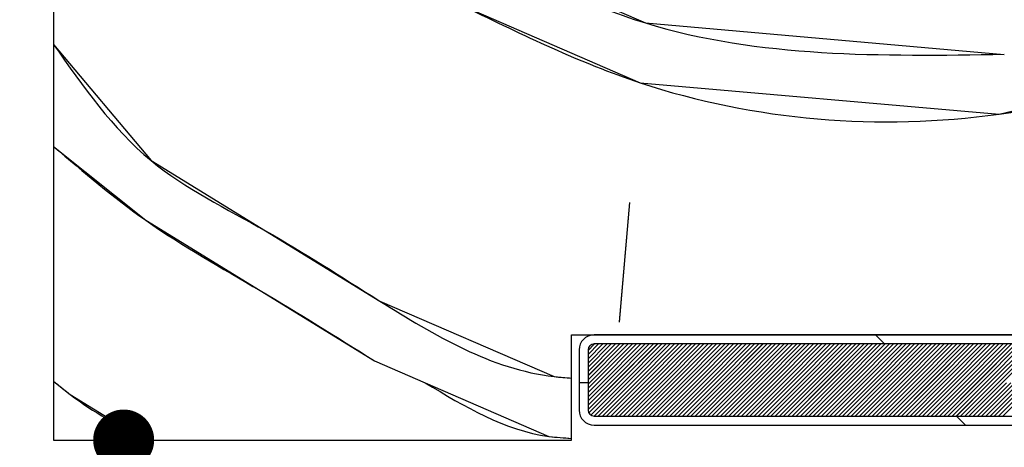
# Paper-space layout 'Feuille 1' of a CAD drawing. Extents: x 140 to 349, y 18 to 311.
# Drawn here: x 283 to 300, y 261 to 268 of the extents above; entities that cross this region are included whole.
import ezdxf

# ---------------------------------------------------------------- set-up
doc = ezdxf.new("R2010")
doc.units = 0
doc.header["$PDSIZE"] = -1
doc.linetypes.add('SLD-CONTINUE', pattern=[0])
doc.layers.get('0').update_dxf_attribs({"linetype": 'CONTINUOUS'})
doc.layers.get('Defpoints').update_dxf_attribs({"linetype": 'CONTINUOUS'})
doc.styles.add('SLDTEXTSTYLE0', font='TXT', dxfattribs={"width": 0.75})
doc.dimstyles.new('SLDDIMSTYLE1', dxfattribs={"dimtxt": 2.910417, "dimasz": 1.016, "dimexe": 0, "dimexo": 0.0625, "dimgap": 0.727604, "dimtad": 1, "dimlfac": 4, "dimrnd": 1e-09, "dimzin": 12, "dimdsep": 46, "dimtxsty": 'SLDTEXTSTYLE0', "dimblk1": 'DOT', "dimblk2": 'DOT', "dimsah": 1, "dimcen": 0.09, "dimadec": 0, "dimazin": 0, "dimtfac": 1, "dimtofl": 0, "dimtmove": 0, "dimatfit": 3, "dimldrblk": 'DOT', "dimfxl": 1, "dimtolj": 1, "dimtzin": 12, "dimarcsym": 0})

# ---------------------------------------------------------------- blocks, each defined once
blk = doc.blocks.new('_DOT')
at = {"color": 0, "linetype": 'ByBlock'}
blk.add_line((-0.5, 0), (-1, 0), dxfattribs=at)
at = {"color": 0, "linetype": 'ByBlock', "const_width": 0.5}
blk.add_lwpolyline([(-0.25, 0, 1), (0.25, 0, 1)], format="xyb", close=True, dxfattribs=at)
blk = doc.blocks.new('*D43')
at = {"color": 0, "linetype": 'SLD-CONTINUE', "lineweight": -2}
for p, q in [((283.978, 260.706), (285.083, 260.706)), ((285.083, 182.406), (285.083, 259.69)), ((282.103, 181.39), (285.083, 181.39))]:
    blk.add_line(p, q, dxfattribs=at)
at = {"layer": 'Defpoints', "color": 0}
for p in [(283.916, 260.706), (285.083, 260.706), (282.041, 181.39)]:
    blk.add_point(p, dxfattribs=at)
at = {"color": 0, "lineweight": -2, "xscale": 1.016, "yscale": 1.016, "zscale": 1.016}
for p, rotation in [((285.083, 260.706), 90.0000000000002), ((285.083, 181.39), 270.0000000000002)]:
    blk.add_blockref('_DOT', p, dxfattribs=dict(at, rotation=rotation))
at = {"color": 0, "insert": (280.475, 221.048), "char_height": 2.91042, "attachment_point": 5, "rotation": 90, "style": 'SLDTEXTSTYLE0'}
blk.add_mtext('\\A1;Passage libre huisserie\\P(H+12) : 2052', dxfattribs=at)
blk = doc.blocks.new('SW_HATCH_0')
at = {"color": 0, "linetype": 'SLD-CONTINUE'}
for p, q in [((-18.384, 3.959), (-18.558, 1.966)), ((-14.289, 1.75), (-14.139, 1.6)), ((-18.97, 1.6), (-19.076, 1.493)), ((-18.9, 1.6), (-19.076, 1.423)), ((-18.83, 1.6), (-19.076, 1.353)), ((-18.759, 1.6), (-19.076, 1.283)), ((-18.689, 1.6), (-19.076, 1.213)), ((-18.619, 1.6), (-19.076, 1.143)), ((-18.549, 1.6), (-19.076, 1.072)), ((-18.479, 1.6), (-19.076, 1.002)), ((-18.409, 1.6), (-19.054, 0.954)), ((-18.338, 1.6), (-18.984, 0.954)), ((-18.268, 1.6), (-18.914, 0.954)), ((-18.198, 1.6), (-18.844, 0.954)), ((-18.128, 1.6), (-18.773, 0.954)), ((-18.058, 1.6), (-18.703, 0.954)), ((-17.988, 1.6), (-18.633, 0.954)), ((-17.917, 1.6), (-18.563, 0.954)), ((-17.847, 1.6), (-18.493, 0.954)), ((-17.777, 1.6), (-18.423, 0.954)), ((-17.707, 1.6), (-18.353, 0.954)), ((-17.637, 1.6), (-18.282, 0.954)), ((-17.567, 1.6), (-18.212, 0.954)), ((-17.497, 1.6), (-18.142, 0.954)), ((-17.426, 1.6), (-18.072, 0.954)), ((-17.356, 1.6), (-18.002, 0.954)), ((-17.286, 1.6), (-17.932, 0.954)), ((-17.216, 1.6), (-17.861, 0.954)), ((-17.146, 1.6), (-17.791, 0.954)), ((-17.076, 1.6), (-17.721, 0.954)), ((-17.005, 1.6), (-17.651, 0.954)), ((-16.935, 1.6), (-17.581, 0.954)), ((-16.865, 1.6), (-17.511, 0.954)), ((-16.795, 1.6), (-17.44, 0.954)), ((-16.725, 1.6), (-17.37, 0.954)), ((-16.655, 1.6), (-17.3, 0.954)), ((-16.584, 1.6), (-17.23, 0.954)), ((-16.514, 1.6), (-17.16, 0.954)), ((-16.444, 1.6), (-17.09, 0.954)), ((-16.374, 1.6), (-17.02, 0.954)), ((-16.304, 1.6), (-16.949, 0.954)), ((-16.234, 1.6), (-16.879, 0.954)), ((-16.163, 1.6), (-16.809, 0.954)), ((-16.093, 1.6), (-16.739, 0.954)), ((-16.023, 1.6), (-16.669, 0.954)), ((-15.953, 1.6), (-16.599, 0.954)), ((-15.883, 1.6), (-16.528, 0.954)), ((-15.813, 1.6), (-16.458, 0.954)), ((-15.743, 1.6), (-16.388, 0.954)), ((-15.672, 1.6), (-16.318, 0.954)), ((-15.602, 1.6), (-16.248, 0.954)), ((-15.532, 1.6), (-16.178, 0.954)), ((-15.462, 1.6), (-16.107, 0.954)), ((-15.392, 1.6), (-16.037, 0.954)), ((-15.322, 1.6), (-15.967, 0.954)), ((-15.251, 1.6), (-15.897, 0.954)), ((-15.181, 1.6), (-15.827, 0.954)), ((-15.111, 1.6), (-15.757, 0.954)), ((-15.041, 1.6), (-15.686, 0.954)), ((-14.971, 1.6), (-15.616, 0.954)), ((-14.901, 1.6), (-15.546, 0.954)), ((-14.83, 1.6), (-15.476, 0.954)), ((-14.76, 1.6), (-15.406, 0.954)), ((-14.69, 1.6), (-15.336, 0.954)), ((-14.62, 1.6), (-15.266, 0.954)), ((-14.55, 1.6), (-15.195, 0.954)), ((-14.48, 1.6), (-15.125, 0.954)), ((-14.41, 1.6), (-15.055, 0.954)), ((-14.339, 1.6), (-14.985, 0.954)), ((-14.269, 1.6), (-14.915, 0.954)), ((-14.199, 1.6), (-14.845, 0.954)), ((-14.129, 1.6), (-14.774, 0.954)), ((-14.059, 1.6), (-14.704, 0.954)), ((-13.989, 1.6), (-14.634, 0.954)), ((-13.918, 1.6), (-14.564, 0.954)), ((-13.848, 1.6), (-14.494, 0.954)), ((-13.778, 1.6), (-14.424, 0.954)), ((-13.708, 1.6), (-14.353, 0.954)), ((-13.638, 1.6), (-14.283, 0.954)), ((-13.568, 1.6), (-14.213, 0.954)), ((-13.497, 1.6), (-14.143, 0.954)), ((-13.427, 1.6), (-14.073, 0.954)), ((-13.357, 1.6), (-14.003, 0.954)), ((-13.287, 1.6), (-13.933, 0.954)), ((-13.217, 1.6), (-13.862, 0.954)), ((-13.147, 1.6), (-13.792, 0.954)), ((-13.077, 1.6), (-13.722, 0.954)), ((-13.006, 1.6), (-13.652, 0.954)), ((-12.936, 1.6), (-13.582, 0.954)), ((-12.866, 1.6), (-13.512, 0.954)), ((-12.796, 1.6), (-13.441, 0.954)), ((-12.726, 1.6), (-13.371, 0.954)), ((-12.656, 1.6), (-13.301, 0.954)), ((-12.585, 1.6), (-13.231, 0.954)), ((-12.515, 1.6), (-13.161, 0.954)), ((-12.445, 1.6), (-13.091, 0.954)), ((-12.375, 1.6), (-13.02, 0.954)), ((-12.305, 1.6), (-12.95, 0.954)), ((-12.235, 1.6), (-12.88, 0.954)), ((-12.164, 1.6), (-12.81, 0.954)), ((-12.094, 1.6), (-12.74, 0.954)), ((-12.024, 1.6), (-12.67, 0.954)), ((-11.954, 1.6), (-12.6, 0.954)), ((-11.884, 1.6), (-12.529, 0.954)), ((-11.814, 1.6), (-12.459, 0.954)), ((-11.744, 1.6), (-12.389, 0.954)), ((-11.673, 1.6), (-12.319, 0.954)), ((-11.603, 1.6), (-12.249, 0.954)), ((-11.533, 1.6), (-12.179, 0.954)), ((-22.63, 1.319), (-21.79, 0.954)), ((-27.976, 0.981), (-27.943, 0.954)), ((-19.054, 0.954), (-19.076, 0.932)), ((-18.984, 0.954), (-19.076, 0.862)), ((-18.914, 0.954), (-19.076, 0.792)), ((-18.844, 0.954), (-19.076, 0.722)), ((-18.773, 0.954), (-19.076, 0.652)), ((-18.703, 0.954), (-19.076, 0.581)), ((-18.633, 0.954), (-19.076, 0.511)), ((-18.563, 0.954), (-19.065, 0.453)), ((-18.493, 0.954), (-19.031, 0.416)), ((-18.423, 0.954), (-18.977, 0.4)), ((-18.353, 0.954), (-18.907, 0.4)), ((-18.282, 0.954), (-18.837, 0.4)), ((-18.212, 0.954), (-18.767, 0.4)), ((-18.142, 0.954), (-18.696, 0.4)), ((-18.072, 0.954), (-18.626, 0.4)), ((-18.002, 0.954), (-18.556, 0.4)), ((-17.932, 0.954), (-18.486, 0.4)), ((-17.861, 0.954), (-18.416, 0.4)), ((-17.791, 0.954), (-18.346, 0.4)), ((-17.721, 0.954), (-18.276, 0.4)), ((-17.651, 0.954), (-18.205, 0.4)), ((-17.581, 0.954), (-18.135, 0.4)), ((-17.511, 0.954), (-18.065, 0.4)), ((-17.44, 0.954), (-17.995, 0.4)), ((-17.37, 0.954), (-17.925, 0.4)), ((-17.3, 0.954), (-17.855, 0.4)), ((-17.23, 0.954), (-17.784, 0.4)), ((-17.16, 0.954), (-17.714, 0.4)), ((-17.09, 0.954), (-17.644, 0.4)), ((-17.02, 0.954), (-17.574, 0.4)), ((-16.949, 0.954), (-17.504, 0.4)), ((-16.879, 0.954), (-17.434, 0.4)), ((-16.809, 0.954), (-17.363, 0.4)), ((-16.739, 0.954), (-17.293, 0.4)), ((-16.669, 0.954), (-17.223, 0.4)), ((-16.599, 0.954), (-17.153, 0.4)), ((-16.528, 0.954), (-17.083, 0.4)), ((-16.458, 0.954), (-17.013, 0.4)), ((-16.388, 0.954), (-16.943, 0.4)), ((-16.318, 0.954), (-16.872, 0.4)), ((-16.248, 0.954), (-16.802, 0.4)), ((-16.178, 0.954), (-16.732, 0.4)), ((-16.107, 0.954), (-16.662, 0.4)), ((-16.037, 0.954), (-16.592, 0.4)), ((-15.967, 0.954), (-16.522, 0.4)), ((-15.897, 0.954), (-16.451, 0.4)), ((-15.827, 0.954), (-16.381, 0.4)), ((-15.757, 0.954), (-16.311, 0.4)), ((-15.686, 0.954), (-16.241, 0.4)), ((-15.616, 0.954), (-16.171, 0.4)), ((-15.546, 0.954), (-16.101, 0.4)), ((-15.476, 0.954), (-16.03, 0.4)), ((-15.406, 0.954), (-15.96, 0.4)), ((-15.336, 0.954), (-15.89, 0.4)), ((-15.266, 0.954), (-15.82, 0.4)), ((-15.195, 0.954), (-15.75, 0.4)), ((-15.125, 0.954), (-15.68, 0.4)), ((-15.055, 0.954), (-15.61, 0.4)), ((-14.985, 0.954), (-15.539, 0.4)), ((-14.915, 0.954), (-15.469, 0.4)), ((-14.845, 0.954), (-15.399, 0.4)), ((-14.774, 0.954), (-15.329, 0.4)), ((-14.704, 0.954), (-15.259, 0.4)), ((-14.634, 0.954), (-15.189, 0.4)), ((-14.564, 0.954), (-15.118, 0.4)), ((-14.494, 0.954), (-15.048, 0.4)), ((-14.424, 0.954), (-14.978, 0.4)), ((-14.353, 0.954), (-14.908, 0.4)), ((-14.283, 0.954), (-14.838, 0.4)), ((-14.213, 0.954), (-14.768, 0.4)), ((-14.143, 0.954), (-14.697, 0.4)), ((-14.073, 0.954), (-14.627, 0.4)), ((-14.003, 0.954), (-14.557, 0.4)), ((-13.933, 0.954), (-14.487, 0.4)), ((-13.862, 0.954), (-14.417, 0.4)), ((-13.792, 0.954), (-14.347, 0.4)), ((-13.722, 0.954), (-14.277, 0.4)), ((-13.652, 0.954), (-14.206, 0.4)), ((-13.582, 0.954), (-14.136, 0.4)), ((-13.512, 0.954), (-14.066, 0.4)), ((-13.441, 0.954), (-13.996, 0.4)), ((-13.371, 0.954), (-13.926, 0.4)), ((-13.301, 0.954), (-13.856, 0.4)), ((-13.231, 0.954), (-13.785, 0.4)), ((-13.161, 0.954), (-13.715, 0.4)), ((-13.091, 0.954), (-13.645, 0.4)), ((-13.02, 0.954), (-13.575, 0.4)), ((-12.95, 0.954), (-13.505, 0.4)), ((-12.88, 0.954), (-13.435, 0.4)), ((-12.81, 0.954), (-13.364, 0.4)), ((-12.74, 0.954), (-13.294, 0.4)), ((-12.67, 0.954), (-13.224, 0.4)), ((-12.6, 0.954), (-13.154, 0.4)), ((-12.529, 0.954), (-13.084, 0.4)), ((-12.459, 0.954), (-13.014, 0.4)), ((-12.389, 0.954), (-12.944, 0.4)), ((-12.319, 0.954), (-12.873, 0.4)), ((-12.249, 0.954), (-12.803, 0.4)), ((-12.179, 0.954), (-12.733, 0.4)), ((-12.108, 0.954), (-12.663, 0.4)), ((-12.038, 0.954), (-12.593, 0.4)), ((-11.968, 0.954), (-12.523, 0.4)), ((-11.898, 0.954), (-12.452, 0.4)), ((-11.828, 0.954), (-12.382, 0.4)), ((-11.758, 0.954), (-12.312, 0.4)), ((-11.687, 0.954), (-12.242, 0.4)), ((-11.617, 0.954), (-12.172, 0.4)), ((-12.939, 0.4), (-12.789, 0.25))]:
    blk.add_line(p, q, dxfattribs=at)
at = {"color": 0, "linetype": 'SLD-CONTINUE', "flags": 128}
for points in [[(-21.111, 7.209), (-18.209, 5.951), (-12.232, 5.428), (-9.156, 6.163), (-7.077, 6.985), (-2.743, 10.621), (-0.402, 14.431), (1.029, 19.325)], [(-21.111, 7.209), (-18.209, 5.951), (-12.232, 5.428), (-9.156, 6.163), (-7.077, 6.985), (-2.743, 10.621), (-0.402, 14.431), (1.029, 19.325)], [(-21.111, 7.209), (-18.209, 5.951), (-12.232, 5.428), (-9.156, 6.163), (-7.077, 6.985), (-2.743, 10.621), (-0.402, 14.431), (1.029, 19.325)], [(-21.024, 8.205), (-18.122, 6.947), (-12.145, 6.424)], [(-21.024, 8.205), (-18.122, 6.947), (-12.145, 6.424)], [(-21.024, 8.205), (-18.122, 6.947), (-12.145, 6.424)], [(-27.976, 6.59), (-26.353, 4.656), (-24.448, 3.485), (-22.543, 2.315), (-19.641, 1.057), (-19.351, 1.032)], [(-27.976, 6.59), (-26.353, 4.656), (-24.448, 3.485), (-22.543, 2.315), (-19.641, 1.057), (-19.351, 1.032)], [(-27.976, 6.59), (-26.353, 4.656), (-24.448, 3.485), (-22.543, 2.315), (-19.641, 1.057), (-19.351, 1.032)], [(-27.976, 4.89), (-26.44, 3.66), (-24.535, 2.489), (-22.63, 1.319)], [(-27.976, 4.89), (-26.44, 3.66), (-24.535, 2.489), (-22.63, 1.319)], [(-27.976, 4.89), (-26.44, 3.66), (-24.535, 2.489), (-22.63, 1.319)], [(-27.943, 0.954), (-27.698, 0.758), (-26.464, 0)], [(-27.943, 0.954), (-27.698, 0.758), (-26.464, 0)], [(-27.943, 0.954), (-27.698, 0.758), (-26.464, 0)], [(-21.79, 0.954), (-19.728, 0.061), (-19.351, 0.028)], [(-21.79, 0.954), (-19.728, 0.061), (-19.351, 0.028)], [(-21.79, 0.954), (-19.728, 0.061), (-19.351, 0.028)]]:
    blk.add_lwpolyline(points, dxfattribs=at)

psp = doc.layouts.new('Feuille 1')

# ---------------------------------------------------------------- linework, layer by layer
at = {"color": 7, "linetype": 'SLD-CONTINUE'}
for p, q in [((283.9159, 280.7056), (283.9159, 261.66)), ((293.5086, 264.6642), (293.3343, 262.6718)), ((293.5086, 264.6642), (293.3343, 262.6718)), ((293.5086, 264.6642), (293.3343, 262.6718)), ((292.5409, 262.4556), (305.2909, 262.4556)), ((292.5409, 261.66), (292.5409, 262.4556)), ((304.9159, 262.4556), (292.9159, 262.4556)), ((297.6032, 262.4556), (297.7532, 262.3056)), ((297.6032, 262.4556), (297.7532, 262.3056)), ((297.6032, 262.4556), (297.7532, 262.3056)), ((292.6659, 262.2056), (292.6659, 261.66)), ((292.9224, 262.3056), (292.8159, 262.199)), ((292.9926, 262.3056), (292.8159, 262.1289)), ((293.0627, 262.3056), (292.8159, 262.0587)), ((293.1329, 262.3056), (292.8159, 261.9885)), ((293.2031, 262.3056), (292.8159, 261.9184)), ((293.2732, 262.3056), (292.8159, 261.8482)), ((293.3434, 262.3056), (292.8159, 261.7781)), ((293.4135, 262.3056), (292.8159, 261.7079)), ((292.9224, 262.3056), (292.8159, 262.199)), ((292.9926, 262.3056), (292.8159, 262.1289)), ((293.0627, 262.3056), (292.8159, 262.0587)), ((293.1329, 262.3056), (292.8159, 261.9885)), ((293.2031, 262.3056), (292.8159, 261.9184)), ((293.2732, 262.3056), (292.8159, 261.8482)), ((293.3434, 262.3056), (292.8159, 261.7781)), ((293.4135, 262.3056), (292.8159, 261.7079)), ((292.9224, 262.3056), (292.8159, 262.199)), ((292.9926, 262.3056), (292.8159, 262.1289)), ((293.0627, 262.3056), (292.8159, 262.0587)), ((293.1329, 262.3056), (292.8159, 261.9885)), ((293.2031, 262.3056), (292.8159, 261.9184)), ((293.2732, 262.3056), (292.8159, 261.8482)), ((293.3434, 262.3056), (292.8159, 261.7781)), ((293.4135, 262.3056), (292.8159, 261.7079)), ((292.8159, 262.2056), (292.8159, 261.66)), ((293.4837, 262.3056), (292.8382, 261.66)), ((293.4837, 262.3056), (292.8382, 261.66)), ((293.4837, 262.3056), (292.8382, 261.66)), ((293.5539, 262.3056), (292.9083, 261.66)), ((293.5539, 262.3056), (292.9083, 261.66)), ((293.5539, 262.3056), (292.9083, 261.66)), ((304.9159, 262.3056), (292.9159, 262.3056)), ((293.624, 262.3056), (292.9785, 261.66)), ((293.624, 262.3056), (292.9785, 261.66)), ((293.624, 262.3056), (292.9785, 261.66)), ((293.6942, 262.3056), (293.0486, 261.66)), ((293.6942, 262.3056), (293.0486, 261.66)), ((293.6942, 262.3056), (293.0486, 261.66)), ((293.7643, 262.3056), (293.1188, 261.66)), ((293.7643, 262.3056), (293.1188, 261.66)), ((293.7643, 262.3056), (293.1188, 261.66)), ((293.8345, 262.3056), (293.1889, 261.66)), ((293.8345, 262.3056), (293.1889, 261.66)), ((293.8345, 262.3056), (293.1889, 261.66)), ((293.9046, 262.3056), (293.2591, 261.66)), ((293.9046, 262.3056), (293.2591, 261.66)), ((293.9046, 262.3056), (293.2591, 261.66)), ((293.9748, 262.3056), (293.3293, 261.66)), ((293.9748, 262.3056), (293.3293, 261.66)), ((293.9748, 262.3056), (293.3293, 261.66)), ((294.045, 262.3056), (293.3994, 261.66)), ((294.045, 262.3056), (293.3994, 261.66)), ((294.045, 262.3056), (293.3994, 261.66)), ((294.1151, 262.3056), (293.4696, 261.66)), ((294.1151, 262.3056), (293.4696, 261.66)), ((294.1151, 262.3056), (293.4696, 261.66)), ((294.1853, 262.3056), (293.5397, 261.66)), ((294.1853, 262.3056), (293.5397, 261.66)), ((294.1853, 262.3056), (293.5397, 261.66)), ((294.2554, 262.3056), (293.6099, 261.66)), ((294.2554, 262.3056), (293.6099, 261.66)), ((294.2554, 262.3056), (293.6099, 261.66)), ((294.3256, 262.3056), (293.6801, 261.66)), ((294.3256, 262.3056), (293.6801, 261.66)), ((294.3256, 262.3056), (293.6801, 261.66)), ((294.3958, 262.3056), (293.7502, 261.66)), ((294.3958, 262.3056), (293.7502, 261.66)), ((294.3958, 262.3056), (293.7502, 261.66)), ((294.4659, 262.3056), (293.8204, 261.66)), ((294.4659, 262.3056), (293.8204, 261.66)), ((294.4659, 262.3056), (293.8204, 261.66)), ((294.5361, 262.3056), (293.8905, 261.66)), ((294.5361, 262.3056), (293.8905, 261.66)), ((294.5361, 262.3056), (293.8905, 261.66)), ((294.6062, 262.3056), (293.9607, 261.66)), ((294.6062, 262.3056), (293.9607, 261.66)), ((294.6062, 262.3056), (293.9607, 261.66)), ((294.6764, 262.3056), (294.0308, 261.66)), ((294.6764, 262.3056), (294.0308, 261.66)), ((294.6764, 262.3056), (294.0308, 261.66)), ((294.7465, 262.3056), (294.101, 261.66)), ((294.7465, 262.3056), (294.101, 261.66)), ((294.7465, 262.3056), (294.101, 261.66)), ((294.8167, 262.3056), (294.1712, 261.66)), ((294.8167, 262.3056), (294.1712, 261.66)), ((294.8167, 262.3056), (294.1712, 261.66)), ((294.8869, 262.3056), (294.2413, 261.66)), ((294.8869, 262.3056), (294.2413, 261.66)), ((294.8869, 262.3056), (294.2413, 261.66)), ((294.957, 262.3056), (294.3115, 261.66)), ((294.957, 262.3056), (294.3115, 261.66)), ((294.957, 262.3056), (294.3115, 261.66)), ((295.0272, 262.3056), (294.3816, 261.66)), ((295.0272, 262.3056), (294.3816, 261.66)), ((295.0272, 262.3056), (294.3816, 261.66)), ((295.0973, 262.3056), (294.4518, 261.66)), ((295.0973, 262.3056), (294.4518, 261.66)), ((295.0973, 262.3056), (294.4518, 261.66)), ((295.1675, 262.3056), (294.522, 261.66)), ((295.1675, 262.3056), (294.522, 261.66)), ((295.1675, 262.3056), (294.522, 261.66)), ((295.2376, 262.3056), (294.5921, 261.66)), ((295.2376, 262.3056), (294.5921, 261.66)), ((295.2376, 262.3056), (294.5921, 261.66)), ((295.3078, 262.3056), (294.6623, 261.66)), ((295.3078, 262.3056), (294.6623, 261.66)), ((295.3078, 262.3056), (294.6623, 261.66)), ((295.378, 262.3056), (294.7324, 261.66)), ((295.378, 262.3056), (294.7324, 261.66)), ((295.378, 262.3056), (294.7324, 261.66)), ((295.4481, 262.3056), (294.8026, 261.66)), ((295.4481, 262.3056), (294.8026, 261.66)), ((295.4481, 262.3056), (294.8026, 261.66)), ((295.5183, 262.3056), (294.8727, 261.66)), ((295.5183, 262.3056), (294.8727, 261.66)), ((295.5183, 262.3056), (294.8727, 261.66)), ((295.5884, 262.3056), (294.9429, 261.66)), ((295.5884, 262.3056), (294.9429, 261.66)), ((295.5884, 262.3056), (294.9429, 261.66)), ((295.6586, 262.3056), (295.0131, 261.66)), ((295.6586, 262.3056), (295.0131, 261.66)), ((295.6586, 262.3056), (295.0131, 261.66)), ((295.7288, 262.3056), (295.0832, 261.66)), ((295.7288, 262.3056), (295.0832, 261.66)), ((295.7288, 262.3056), (295.0832, 261.66)), ((295.7989, 262.3056), (295.1534, 261.66)), ((295.7989, 262.3056), (295.1534, 261.66)), ((295.7989, 262.3056), (295.1534, 261.66)), ((295.8691, 262.3056), (295.2235, 261.66)), ((295.8691, 262.3056), (295.2235, 261.66)), ((295.8691, 262.3056), (295.2235, 261.66)), ((295.9392, 262.3056), (295.2937, 261.66)), ((295.9392, 262.3056), (295.2937, 261.66)), ((295.9392, 262.3056), (295.2937, 261.66)), ((296.0094, 262.3056), (295.3639, 261.66)), ((296.0094, 262.3056), (295.3639, 261.66)), ((296.0094, 262.3056), (295.3639, 261.66)), ((296.0795, 262.3056), (295.434, 261.66)), ((296.0795, 262.3056), (295.434, 261.66)), ((296.0795, 262.3056), (295.434, 261.66)), ((296.1497, 262.3056), (295.5042, 261.66)), ((296.1497, 262.3056), (295.5042, 261.66)), ((296.1497, 262.3056), (295.5042, 261.66)), ((296.2199, 262.3056), (295.5743, 261.66)), ((296.2199, 262.3056), (295.5743, 261.66)), ((296.2199, 262.3056), (295.5743, 261.66)), ((296.29, 262.3056), (295.6445, 261.66)), ((296.29, 262.3056), (295.6445, 261.66)), ((296.29, 262.3056), (295.6445, 261.66)), ((296.3602, 262.3056), (295.7146, 261.66)), ((296.3602, 262.3056), (295.7146, 261.66)), ((296.3602, 262.3056), (295.7146, 261.66)), ((296.4303, 262.3056), (295.7848, 261.66)), ((296.4303, 262.3056), (295.7848, 261.66)), ((296.4303, 262.3056), (295.7848, 261.66)), ((296.5005, 262.3056), (295.855, 261.66)), ((296.5005, 262.3056), (295.855, 261.66)), ((296.5005, 262.3056), (295.855, 261.66)), ((296.5707, 262.3056), (295.9251, 261.66)), ((296.5707, 262.3056), (295.9251, 261.66)), ((296.5707, 262.3056), (295.9251, 261.66)), ((296.6408, 262.3056), (295.9953, 261.66)), ((296.6408, 262.3056), (295.9953, 261.66)), ((296.6408, 262.3056), (295.9953, 261.66)), ((296.711, 262.3056), (296.0654, 261.66)), ((296.711, 262.3056), (296.0654, 261.66)), ((296.711, 262.3056), (296.0654, 261.66)), ((296.7811, 262.3056), (296.1356, 261.66)), ((296.7811, 262.3056), (296.1356, 261.66)), ((296.7811, 262.3056), (296.1356, 261.66)), ((296.8513, 262.3056), (296.2058, 261.66)), ((296.8513, 262.3056), (296.2058, 261.66)), ((296.8513, 262.3056), (296.2058, 261.66)), ((296.9214, 262.3056), (296.2759, 261.66)), ((296.9214, 262.3056), (296.2759, 261.66)), ((296.9214, 262.3056), (296.2759, 261.66)), ((296.9916, 262.3056), (296.3461, 261.66)), ((296.9916, 262.3056), (296.3461, 261.66)), ((296.9916, 262.3056), (296.3461, 261.66)), ((297.0618, 262.3056), (296.4162, 261.66)), ((297.0618, 262.3056), (296.4162, 261.66)), ((297.0618, 262.3056), (296.4162, 261.66)), ((297.1319, 262.3056), (296.4864, 261.66)), ((297.1319, 262.3056), (296.4864, 261.66)), ((297.1319, 262.3056), (296.4864, 261.66)), ((297.2021, 262.3056), (296.5565, 261.66)), ((297.2021, 262.3056), (296.5565, 261.66)), ((297.2021, 262.3056), (296.5565, 261.66)), ((297.2722, 262.3056), (296.6267, 261.66)), ((297.2722, 262.3056), (296.6267, 261.66)), ((297.2722, 262.3056), (296.6267, 261.66)), ((297.3424, 262.3056), (296.6969, 261.66)), ((297.3424, 262.3056), (296.6969, 261.66)), ((297.3424, 262.3056), (296.6969, 261.66)), ((297.4126, 262.3056), (296.767, 261.66)), ((297.4126, 262.3056), (296.767, 261.66)), ((297.4126, 262.3056), (296.767, 261.66)), ((297.4827, 262.3056), (296.8372, 261.66)), ((297.4827, 262.3056), (296.8372, 261.66)), ((297.4827, 262.3056), (296.8372, 261.66)), ((297.5529, 262.3056), (296.9073, 261.66)), ((297.5529, 262.3056), (296.9073, 261.66)), ((297.5529, 262.3056), (296.9073, 261.66)), ((297.623, 262.3056), (296.9775, 261.66)), ((297.623, 262.3056), (296.9775, 261.66)), ((297.623, 262.3056), (296.9775, 261.66)), ((297.6932, 262.3056), (297.0477, 261.66)), ((297.6932, 262.3056), (297.0477, 261.66)), ((297.6932, 262.3056), (297.0477, 261.66)), ((297.7633, 262.3056), (297.1178, 261.66)), ((297.7633, 262.3056), (297.1178, 261.66)), ((297.7633, 262.3056), (297.1178, 261.66)), ((297.8335, 262.3056), (297.188, 261.66)), ((297.8335, 262.3056), (297.188, 261.66)), ((297.8335, 262.3056), (297.188, 261.66)), ((297.9037, 262.3056), (297.2581, 261.66)), ((297.9037, 262.3056), (297.2581, 261.66)), ((297.9037, 262.3056), (297.2581, 261.66)), ((297.9738, 262.3056), (297.3283, 261.66)), ((297.9738, 262.3056), (297.3283, 261.66)), ((297.9738, 262.3056), (297.3283, 261.66)), ((298.044, 262.3056), (297.3984, 261.66)), ((298.044, 262.3056), (297.3984, 261.66)), ((298.044, 262.3056), (297.3984, 261.66)), ((298.1141, 262.3056), (297.4686, 261.66)), ((298.1141, 262.3056), (297.4686, 261.66)), ((298.1141, 262.3056), (297.4686, 261.66)), ((298.1843, 262.3056), (297.5388, 261.66)), ((298.1843, 262.3056), (297.5388, 261.66)), ((298.1843, 262.3056), (297.5388, 261.66)), ((298.2545, 262.3056), (297.6089, 261.66)), ((298.2545, 262.3056), (297.6089, 261.66)), ((298.2545, 262.3056), (297.6089, 261.66)), ((298.3246, 262.3056), (297.6791, 261.66)), ((298.3246, 262.3056), (297.6791, 261.66)), ((298.3246, 262.3056), (297.6791, 261.66)), ((298.3948, 262.3056), (297.7492, 261.66)), ((298.3948, 262.3056), (297.7492, 261.66)), ((298.3948, 262.3056), (297.7492, 261.66)), ((298.4649, 262.3056), (297.8194, 261.66)), ((298.4649, 262.3056), (297.8194, 261.66)), ((298.4649, 262.3056), (297.8194, 261.66)), ((298.5351, 262.3056), (297.8896, 261.66)), ((298.5351, 262.3056), (297.8896, 261.66)), ((298.5351, 262.3056), (297.8896, 261.66)), ((298.6052, 262.3056), (297.9597, 261.66)), ((298.6052, 262.3056), (297.9597, 261.66)), ((298.6052, 262.3056), (297.9597, 261.66)), ((298.6754, 262.3056), (298.0299, 261.66)), ((298.6754, 262.3056), (298.0299, 261.66)), ((298.6754, 262.3056), (298.0299, 261.66)), ((298.7456, 262.3056), (298.1, 261.66)), ((298.7456, 262.3056), (298.1, 261.66)), ((298.7456, 262.3056), (298.1, 261.66)), ((298.8157, 262.3056), (298.1702, 261.66)), ((298.8157, 262.3056), (298.1702, 261.66)), ((298.8157, 262.3056), (298.1702, 261.66)), ((298.8859, 262.3056), (298.2403, 261.66)), ((298.8859, 262.3056), (298.2403, 261.66)), ((298.8859, 262.3056), (298.2403, 261.66)), ((298.956, 262.3056), (298.3105, 261.66)), ((298.956, 262.3056), (298.3105, 261.66)), ((298.956, 262.3056), (298.3105, 261.66)), ((299.0262, 262.3056), (298.3807, 261.66)), ((299.0262, 262.3056), (298.3807, 261.66)), ((299.0262, 262.3056), (298.3807, 261.66)), ((299.0964, 262.3056), (298.4508, 261.66)), ((299.0964, 262.3056), (298.4508, 261.66)), ((299.0964, 262.3056), (298.4508, 261.66)), ((299.1665, 262.3056), (298.521, 261.66)), ((299.1665, 262.3056), (298.521, 261.66)), ((299.1665, 262.3056), (298.521, 261.66)), ((299.2367, 262.3056), (298.5911, 261.66)), ((299.2367, 262.3056), (298.5911, 261.66)), ((299.2367, 262.3056), (298.5911, 261.66)), ((299.3068, 262.3056), (298.6613, 261.66)), ((299.3068, 262.3056), (298.6613, 261.66)), ((299.3068, 262.3056), (298.6613, 261.66)), ((299.377, 262.3056), (298.7315, 261.66)), ((299.377, 262.3056), (298.7315, 261.66)), ((299.377, 262.3056), (298.7315, 261.66)), ((299.4471, 262.3056), (298.8016, 261.66)), ((299.4471, 262.3056), (298.8016, 261.66)), ((299.4471, 262.3056), (298.8016, 261.66)), ((299.5173, 262.3056), (298.8718, 261.66)), ((299.5173, 262.3056), (298.8718, 261.66)), ((299.5173, 262.3056), (298.8718, 261.66)), ((299.5875, 262.3056), (298.9419, 261.66)), ((299.5875, 262.3056), (298.9419, 261.66)), ((299.5875, 262.3056), (298.9419, 261.66)), ((299.6576, 262.3056), (299.0121, 261.66)), ((299.6576, 262.3056), (299.0121, 261.66)), ((299.6576, 262.3056), (299.0121, 261.66)), ((299.7278, 262.3056), (299.0822, 261.66)), ((299.7278, 262.3056), (299.0822, 261.66)), ((299.7278, 262.3056), (299.0822, 261.66)), ((299.7979, 262.3056), (299.1524, 261.66)), ((299.7979, 262.3056), (299.1524, 261.66)), ((299.7979, 262.3056), (299.1524, 261.66)), ((299.8681, 262.3056), (299.2226, 261.66)), ((299.8681, 262.3056), (299.2226, 261.66)), ((299.8681, 262.3056), (299.2226, 261.66)), ((299.9383, 262.3056), (299.2927, 261.66)), ((299.9383, 262.3056), (299.2927, 261.66)), ((299.9383, 262.3056), (299.2927, 261.66)), ((300.0084, 262.3056), (299.3629, 261.66)), ((300.0084, 262.3056), (299.3629, 261.66)), ((300.0084, 262.3056), (299.3629, 261.66)), ((300.0786, 262.3056), (299.433, 261.66)), ((300.0786, 262.3056), (299.433, 261.66)), ((300.0786, 262.3056), (299.433, 261.66)), ((300.1487, 262.3056), (299.5032, 261.66)), ((300.1487, 262.3056), (299.5032, 261.66)), ((300.1487, 262.3056), (299.5032, 261.66)), ((300.2189, 262.3056), (299.5733, 261.66)), ((300.2189, 262.3056), (299.5733, 261.66)), ((300.2189, 262.3056), (299.5733, 261.66)), ((300.289, 262.3056), (299.6435, 261.66)), ((300.289, 262.3056), (299.6435, 261.66)), ((300.289, 262.3056), (299.6435, 261.66)), ((300.3592, 262.3056), (299.7137, 261.66)), ((300.3592, 262.3056), (299.7137, 261.66)), ((300.3592, 262.3056), (299.7137, 261.66)), ((289.2624, 262.0242), (290.1025, 261.66)), ((289.2624, 262.0242), (290.1025, 261.66)), ((289.2624, 262.0242), (290.1025, 261.66)), ((283.9159, 261.6867), (283.9492, 261.66)), ((283.9159, 261.6867), (283.9492, 261.66)), ((283.9159, 261.6867), (283.9492, 261.66)), ((283.9159, 261.66), (283.9159, 260.7056)), ((292.5409, 260.7056), (292.5409, 261.66)), ((292.6659, 261.66), (292.6659, 261.2056)), ((292.8159, 261.66), (292.6659, 261.66)), ((292.8382, 261.66), (292.8159, 261.6377)), ((292.9083, 261.66), (292.8159, 261.5676)), ((292.9785, 261.66), (292.8159, 261.4974)), ((293.0486, 261.66), (292.8159, 261.4273)), ((293.1188, 261.66), (292.8159, 261.3571)), ((293.1889, 261.66), (292.8159, 261.287)), ((293.2591, 261.66), (292.8159, 261.2168)), ((292.8382, 261.66), (292.8159, 261.6377)), ((292.9083, 261.66), (292.8159, 261.5676)), ((292.9785, 261.66), (292.8159, 261.4974)), ((293.0486, 261.66), (292.8159, 261.4273)), ((293.1188, 261.66), (292.8159, 261.3571)), ((293.1889, 261.66), (292.8159, 261.287)), ((293.2591, 261.66), (292.8159, 261.2168)), ((292.8159, 261.66), (292.8159, 261.2056)), ((292.8382, 261.66), (292.8159, 261.6377)), ((292.9083, 261.66), (292.8159, 261.5676)), ((292.9785, 261.66), (292.8159, 261.4974)), ((293.0486, 261.66), (292.8159, 261.4273)), ((293.1188, 261.66), (292.8159, 261.3571)), ((293.1889, 261.66), (292.8159, 261.287)), ((293.2591, 261.66), (292.8159, 261.2168)), ((293.3293, 261.66), (292.8277, 261.1584)), ((293.3293, 261.66), (292.8277, 261.1584)), ((293.3293, 261.66), (292.8277, 261.1584)), ((293.3994, 261.66), (292.8612, 261.1218)), ((293.3994, 261.66), (292.8612, 261.1218)), ((293.3994, 261.66), (292.8612, 261.1218)), ((293.4696, 261.66), (292.9151, 261.1056)), ((293.4696, 261.66), (292.9151, 261.1056)), ((293.4696, 261.66), (292.9151, 261.1056)), ((293.5397, 261.66), (292.9853, 261.1056)), ((293.5397, 261.66), (292.9853, 261.1056)), ((293.5397, 261.66), (292.9853, 261.1056)), ((293.6099, 261.66), (293.0554, 261.1056)), ((293.6099, 261.66), (293.0554, 261.1056)), ((293.6099, 261.66), (293.0554, 261.1056)), ((293.6801, 261.66), (293.1256, 261.1056)), ((293.6801, 261.66), (293.1256, 261.1056)), ((293.6801, 261.66), (293.1256, 261.1056)), ((293.7502, 261.66), (293.1958, 261.1056)), ((293.7502, 261.66), (293.1958, 261.1056)), ((293.7502, 261.66), (293.1958, 261.1056)), ((293.8204, 261.66), (293.2659, 261.1056)), ((293.8204, 261.66), (293.2659, 261.1056)), ((293.8204, 261.66), (293.2659, 261.1056)), ((293.8905, 261.66), (293.3361, 261.1056)), ((293.8905, 261.66), (293.3361, 261.1056)), ((293.8905, 261.66), (293.3361, 261.1056)), ((293.9607, 261.66), (293.4062, 261.1056)), ((293.9607, 261.66), (293.4062, 261.1056)), ((293.9607, 261.66), (293.4062, 261.1056)), ((294.0308, 261.66), (293.4764, 261.1056)), ((294.0308, 261.66), (293.4764, 261.1056)), ((294.0308, 261.66), (293.4764, 261.1056)), ((294.101, 261.66), (293.5465, 261.1056)), ((294.101, 261.66), (293.5465, 261.1056)), ((294.101, 261.66), (293.5465, 261.1056)), ((294.1712, 261.66), (293.6167, 261.1056)), ((294.1712, 261.66), (293.6167, 261.1056)), ((294.1712, 261.66), (293.6167, 261.1056)), ((294.2413, 261.66), (293.6869, 261.1056)), ((294.2413, 261.66), (293.6869, 261.1056)), ((294.2413, 261.66), (293.6869, 261.1056)), ((294.3115, 261.66), (293.757, 261.1056)), ((294.3115, 261.66), (293.757, 261.1056)), ((294.3115, 261.66), (293.757, 261.1056)), ((294.3816, 261.66), (293.8272, 261.1056)), ((294.3816, 261.66), (293.8272, 261.1056)), ((294.3816, 261.66), (293.8272, 261.1056)), ((294.4518, 261.66), (293.8973, 261.1056)), ((294.4518, 261.66), (293.8973, 261.1056)), ((294.4518, 261.66), (293.8973, 261.1056)), ((294.522, 261.66), (293.9675, 261.1056)), ((294.522, 261.66), (293.9675, 261.1056)), ((294.522, 261.66), (293.9675, 261.1056)), ((294.5921, 261.66), (294.0376, 261.1056)), ((294.5921, 261.66), (294.0376, 261.1056)), ((294.5921, 261.66), (294.0376, 261.1056)), ((294.6623, 261.66), (294.1078, 261.1056)), ((294.6623, 261.66), (294.1078, 261.1056)), ((294.6623, 261.66), (294.1078, 261.1056)), ((294.7324, 261.66), (294.178, 261.1056)), ((294.7324, 261.66), (294.178, 261.1056)), ((294.7324, 261.66), (294.178, 261.1056)), ((294.8026, 261.66), (294.2481, 261.1056)), ((294.8026, 261.66), (294.2481, 261.1056)), ((294.8026, 261.66), (294.2481, 261.1056)), ((294.8727, 261.66), (294.3183, 261.1056)), ((294.8727, 261.66), (294.3183, 261.1056)), ((294.8727, 261.66), (294.3183, 261.1056)), ((294.9429, 261.66), (294.3884, 261.1056)), ((294.9429, 261.66), (294.3884, 261.1056)), ((294.9429, 261.66), (294.3884, 261.1056)), ((295.0131, 261.66), (294.4586, 261.1056)), ((295.0131, 261.66), (294.4586, 261.1056)), ((295.0131, 261.66), (294.4586, 261.1056)), ((295.0832, 261.66), (294.5288, 261.1056)), ((295.0832, 261.66), (294.5288, 261.1056)), ((295.0832, 261.66), (294.5288, 261.1056)), ((295.1534, 261.66), (294.5989, 261.1056)), ((295.1534, 261.66), (294.5989, 261.1056)), ((295.1534, 261.66), (294.5989, 261.1056)), ((295.2235, 261.66), (294.6691, 261.1056)), ((295.2235, 261.66), (294.6691, 261.1056)), ((295.2235, 261.66), (294.6691, 261.1056)), ((295.2937, 261.66), (294.7392, 261.1056)), ((295.2937, 261.66), (294.7392, 261.1056)), ((295.2937, 261.66), (294.7392, 261.1056)), ((295.3639, 261.66), (294.8094, 261.1056)), ((295.3639, 261.66), (294.8094, 261.1056)), ((295.3639, 261.66), (294.8094, 261.1056)), ((295.434, 261.66), (294.8795, 261.1056)), ((295.434, 261.66), (294.8795, 261.1056)), ((295.434, 261.66), (294.8795, 261.1056)), ((295.5042, 261.66), (294.9497, 261.1056)), ((295.5042, 261.66), (294.9497, 261.1056)), ((295.5042, 261.66), (294.9497, 261.1056)), ((295.5743, 261.66), (295.0199, 261.1056)), ((295.5743, 261.66), (295.0199, 261.1056)), ((295.5743, 261.66), (295.0199, 261.1056)), ((295.6445, 261.66), (295.09, 261.1056)), ((295.6445, 261.66), (295.09, 261.1056)), ((295.6445, 261.66), (295.09, 261.1056)), ((295.7146, 261.66), (295.1602, 261.1056)), ((295.7146, 261.66), (295.1602, 261.1056)), ((295.7146, 261.66), (295.1602, 261.1056)), ((295.7848, 261.66), (295.2303, 261.1056)), ((295.7848, 261.66), (295.2303, 261.1056)), ((295.7848, 261.66), (295.2303, 261.1056)), ((295.855, 261.66), (295.3005, 261.1056)), ((295.855, 261.66), (295.3005, 261.1056)), ((295.855, 261.66), (295.3005, 261.1056)), ((295.9251, 261.66), (295.3707, 261.1056)), ((295.9251, 261.66), (295.3707, 261.1056)), ((295.9251, 261.66), (295.3707, 261.1056)), ((295.9953, 261.66), (295.4408, 261.1056)), ((295.9953, 261.66), (295.4408, 261.1056)), ((295.9953, 261.66), (295.4408, 261.1056)), ((296.0654, 261.66), (295.511, 261.1056)), ((296.0654, 261.66), (295.511, 261.1056)), ((296.0654, 261.66), (295.511, 261.1056)), ((296.1356, 261.66), (295.5811, 261.1056)), ((296.1356, 261.66), (295.5811, 261.1056)), ((296.1356, 261.66), (295.5811, 261.1056)), ((296.2058, 261.66), (295.6513, 261.1056)), ((296.2058, 261.66), (295.6513, 261.1056)), ((296.2058, 261.66), (295.6513, 261.1056)), ((296.2759, 261.66), (295.7214, 261.1056)), ((296.2759, 261.66), (295.7214, 261.1056)), ((296.2759, 261.66), (295.7214, 261.1056)), ((296.3461, 261.66), (295.7916, 261.1056)), ((296.3461, 261.66), (295.7916, 261.1056)), ((296.3461, 261.66), (295.7916, 261.1056)), ((296.4162, 261.66), (295.8618, 261.1056)), ((296.4162, 261.66), (295.8618, 261.1056)), ((296.4162, 261.66), (295.8618, 261.1056)), ((296.4864, 261.66), (295.9319, 261.1056)), ((296.4864, 261.66), (295.9319, 261.1056)), ((296.4864, 261.66), (295.9319, 261.1056)), ((296.5565, 261.66), (296.0021, 261.1056)), ((296.5565, 261.66), (296.0021, 261.1056)), ((296.5565, 261.66), (296.0021, 261.1056)), ((296.6267, 261.66), (296.0722, 261.1056)), ((296.6267, 261.66), (296.0722, 261.1056)), ((296.6267, 261.66), (296.0722, 261.1056)), ((296.6969, 261.66), (296.1424, 261.1056)), ((296.6969, 261.66), (296.1424, 261.1056)), ((296.6969, 261.66), (296.1424, 261.1056)), ((296.767, 261.66), (296.2126, 261.1056)), ((296.767, 261.66), (296.2126, 261.1056)), ((296.767, 261.66), (296.2126, 261.1056)), ((296.8372, 261.66), (296.2827, 261.1056)), ((296.8372, 261.66), (296.2827, 261.1056)), ((296.8372, 261.66), (296.2827, 261.1056)), ((296.9073, 261.66), (296.3529, 261.1056)), ((296.9073, 261.66), (296.3529, 261.1056)), ((296.9073, 261.66), (296.3529, 261.1056)), ((296.9775, 261.66), (296.423, 261.1056)), ((296.9775, 261.66), (296.423, 261.1056)), ((296.9775, 261.66), (296.423, 261.1056)), ((297.0477, 261.66), (296.4932, 261.1056)), ((297.0477, 261.66), (296.4932, 261.1056)), ((297.0477, 261.66), (296.4932, 261.1056)), ((297.1178, 261.66), (296.5633, 261.1056)), ((297.1178, 261.66), (296.5633, 261.1056)), ((297.1178, 261.66), (296.5633, 261.1056)), ((297.188, 261.66), (296.6335, 261.1056)), ((297.188, 261.66), (296.6335, 261.1056)), ((297.188, 261.66), (296.6335, 261.1056)), ((297.2581, 261.66), (296.7037, 261.1056)), ((297.2581, 261.66), (296.7037, 261.1056)), ((297.2581, 261.66), (296.7037, 261.1056)), ((297.3283, 261.66), (296.7738, 261.1056)), ((297.3283, 261.66), (296.7738, 261.1056)), ((297.3283, 261.66), (296.7738, 261.1056)), ((297.3984, 261.66), (296.844, 261.1056)), ((297.3984, 261.66), (296.844, 261.1056)), ((297.3984, 261.66), (296.844, 261.1056)), ((297.4686, 261.66), (296.9141, 261.1056)), ((297.4686, 261.66), (296.9141, 261.1056)), ((297.4686, 261.66), (296.9141, 261.1056)), ((297.5388, 261.66), (296.9843, 261.1056)), ((297.5388, 261.66), (296.9843, 261.1056)), ((297.5388, 261.66), (296.9843, 261.1056)), ((297.6089, 261.66), (297.0545, 261.1056)), ((297.6089, 261.66), (297.0545, 261.1056)), ((297.6089, 261.66), (297.0545, 261.1056)), ((297.6791, 261.66), (297.1246, 261.1056)), ((297.6791, 261.66), (297.1246, 261.1056)), ((297.6791, 261.66), (297.1246, 261.1056)), ((297.7492, 261.66), (297.1948, 261.1056)), ((297.7492, 261.66), (297.1948, 261.1056)), ((297.7492, 261.66), (297.1948, 261.1056)), ((297.8194, 261.66), (297.2649, 261.1056)), ((297.8194, 261.66), (297.2649, 261.1056)), ((297.8194, 261.66), (297.2649, 261.1056)), ((297.8896, 261.66), (297.3351, 261.1056)), ((297.8896, 261.66), (297.3351, 261.1056)), ((297.8896, 261.66), (297.3351, 261.1056)), ((297.9597, 261.66), (297.4052, 261.1056)), ((297.9597, 261.66), (297.4052, 261.1056)), ((297.9597, 261.66), (297.4052, 261.1056)), ((298.0299, 261.66), (297.4754, 261.1056)), ((298.0299, 261.66), (297.4754, 261.1056)), ((298.0299, 261.66), (297.4754, 261.1056)), ((298.1, 261.66), (297.5456, 261.1056)), ((298.1, 261.66), (297.5456, 261.1056)), ((298.1, 261.66), (297.5456, 261.1056)), ((298.1702, 261.66), (297.6157, 261.1056)), ((298.1702, 261.66), (297.6157, 261.1056)), ((298.1702, 261.66), (297.6157, 261.1056)), ((298.2403, 261.66), (297.6859, 261.1056)), ((298.2403, 261.66), (297.6859, 261.1056)), ((298.2403, 261.66), (297.6859, 261.1056)), ((298.3105, 261.66), (297.756, 261.1056)), ((298.3105, 261.66), (297.756, 261.1056)), ((298.3105, 261.66), (297.756, 261.1056)), ((298.3807, 261.66), (297.8262, 261.1056)), ((298.3807, 261.66), (297.8262, 261.1056)), ((298.3807, 261.66), (297.8262, 261.1056)), ((298.4508, 261.66), (297.8964, 261.1056)), ((298.4508, 261.66), (297.8964, 261.1056)), ((298.4508, 261.66), (297.8964, 261.1056)), ((298.521, 261.66), (297.9665, 261.1056)), ((298.521, 261.66), (297.9665, 261.1056)), ((298.521, 261.66), (297.9665, 261.1056)), ((298.5911, 261.66), (298.0367, 261.1056)), ((298.5911, 261.66), (298.0367, 261.1056)), ((298.5911, 261.66), (298.0367, 261.1056)), ((298.6613, 261.66), (298.1068, 261.1056)), ((298.6613, 261.66), (298.1068, 261.1056)), ((298.6613, 261.66), (298.1068, 261.1056)), ((298.7315, 261.66), (298.177, 261.1056)), ((298.7315, 261.66), (298.177, 261.1056)), ((298.7315, 261.66), (298.177, 261.1056)), ((298.8016, 261.66), (298.2471, 261.1056)), ((298.8016, 261.66), (298.2471, 261.1056)), ((298.8016, 261.66), (298.2471, 261.1056)), ((298.8718, 261.66), (298.3173, 261.1056)), ((298.8718, 261.66), (298.3173, 261.1056)), ((298.8718, 261.66), (298.3173, 261.1056)), ((298.9419, 261.66), (298.3875, 261.1056)), ((298.9419, 261.66), (298.3875, 261.1056)), ((298.9419, 261.66), (298.3875, 261.1056)), ((299.0121, 261.66), (298.4576, 261.1056)), ((299.0121, 261.66), (298.4576, 261.1056)), ((299.0121, 261.66), (298.4576, 261.1056)), ((299.0822, 261.66), (298.5278, 261.1056)), ((299.0822, 261.66), (298.5278, 261.1056)), ((299.0822, 261.66), (298.5278, 261.1056)), ((299.1524, 261.66), (298.5979, 261.1056)), ((299.1524, 261.66), (298.5979, 261.1056)), ((299.1524, 261.66), (298.5979, 261.1056)), ((299.2226, 261.66), (298.6681, 261.1056)), ((299.2226, 261.66), (298.6681, 261.1056)), ((299.2226, 261.66), (298.6681, 261.1056)), ((299.2927, 261.66), (298.7383, 261.1056)), ((299.2927, 261.66), (298.7383, 261.1056)), ((299.2927, 261.66), (298.7383, 261.1056)), ((299.3629, 261.66), (298.8084, 261.1056)), ((299.3629, 261.66), (298.8084, 261.1056)), ((299.3629, 261.66), (298.8084, 261.1056)), ((299.433, 261.66), (298.8786, 261.1056)), ((299.433, 261.66), (298.8786, 261.1056)), ((299.433, 261.66), (298.8786, 261.1056)), ((299.5032, 261.66), (298.9487, 261.1056)), ((299.5032, 261.66), (298.9487, 261.1056)), ((299.5032, 261.66), (298.9487, 261.1056)), ((299.5733, 261.66), (299.0189, 261.1056)), ((299.5733, 261.66), (299.0189, 261.1056)), ((299.5733, 261.66), (299.0189, 261.1056)), ((299.6435, 261.66), (299.089, 261.1056)), ((299.6435, 261.66), (299.089, 261.1056)), ((299.6435, 261.66), (299.089, 261.1056)), ((299.7137, 261.66), (299.1592, 261.1056)), ((299.7137, 261.66), (299.1592, 261.1056)), ((299.7137, 261.66), (299.1592, 261.1056)), ((299.7838, 261.66), (299.2294, 261.1056)), ((299.7838, 261.66), (299.2294, 261.1056)), ((299.7838, 261.66), (299.2294, 261.1056)), ((299.854, 261.66), (299.2995, 261.1056)), ((299.854, 261.66), (299.2995, 261.1056)), ((299.854, 261.66), (299.2995, 261.1056)), ((299.9241, 261.66), (299.3697, 261.1056)), ((299.9241, 261.66), (299.3697, 261.1056)), ((299.9241, 261.66), (299.3697, 261.1056)), ((299.9943, 261.66), (299.4398, 261.1056)), ((299.9943, 261.66), (299.4398, 261.1056)), ((299.9943, 261.66), (299.4398, 261.1056)), ((300.0645, 261.66), (299.51, 261.1056)), ((300.0645, 261.66), (299.51, 261.1056)), ((300.0645, 261.66), (299.51, 261.1056)), ((300.1346, 261.66), (299.5802, 261.1056)), ((300.1346, 261.66), (299.5802, 261.1056)), ((300.1346, 261.66), (299.5802, 261.1056)), ((300.2048, 261.66), (299.6503, 261.1056)), ((300.2048, 261.66), (299.6503, 261.1056)), ((300.2048, 261.66), (299.6503, 261.1056)), ((300.2749, 261.66), (299.7205, 261.1056)), ((300.2749, 261.66), (299.7205, 261.1056)), ((300.2749, 261.66), (299.7205, 261.1056)), ((292.9159, 261.1056), (304.9159, 261.1056)), ((298.9532, 261.1056), (299.1032, 260.9556)), ((298.9532, 261.1056), (299.1032, 260.9556)), ((298.9532, 261.1056), (299.1032, 260.9556)), ((292.9159, 260.9556), (304.9159, 260.9556)), ((283.9159, 260.7056), (292.5409, 260.7056))]:
    psp.add_line(p, q, dxfattribs=at)
for centre, radius, start, end in [((292.9159, 262.2056), 0.25, 90.0003, 179.99884), ((292.9159, 262.2056), 0.1, 90.00654, 179.99399), ((292.9159, 261.2056), 0.25, 180.00116, 269.9997), ((292.9159, 261.2056), 0.1, 180.00601, 269.99346)]:
    psp.add_arc(centre, radius, start, end, dxfattribs=at)
for points, knots in [([(290.7815, 267.9142), (291.7314, 267.4518), (294.4835, 266.112), (298.7704, 265.7734), (302.4527, 266.7314), (305.9282, 268.0133), (309.0854, 270.8834), (311.821, 275.2277), (312.5391, 278.3612), (312.9217, 280.0307)], [0, 0, 0, 0, 0.1061574, 0.3075764, 0.4137339, 0.4887983, 0.6786979, 0.8288269, 1, 1, 1, 1]), ([(290.7815, 267.9142), (291.7314, 267.4518), (294.4835, 266.112), (298.7704, 265.7734), (302.4527, 266.7314), (305.9282, 268.0133), (309.0854, 270.8834), (311.821, 275.2277), (312.5391, 278.3612), (312.9217, 280.0307)], [0, 0, 0, 0, 0.1061574, 0.3075764, 0.4137339, 0.4887983, 0.6786979, 0.8288269, 1, 1, 1, 1]), ([(290.7815, 267.9142), (291.7314, 267.4518), (294.4835, 266.112), (298.7704, 265.7734), (302.4527, 266.7314), (305.9282, 268.0133), (309.0854, 270.8834), (311.821, 275.2277), (312.5391, 278.3612), (312.9217, 280.0307)], [0, 0, 0, 0, 0.1061574, 0.3075764, 0.4137339, 0.4887983, 0.6786979, 0.8288269, 1, 1, 1, 1]), ([(290.8686, 268.9104), (291.8215, 268.4347), (294.5822, 267.0564), (297.7033, 267.1008), (299.7472, 267.1298)], [0, 0, 0, 0, 0.3451415, 1, 1, 1, 1]), ([(290.8686, 268.9104), (291.8215, 268.4347), (294.5822, 267.0564), (297.7033, 267.1008), (299.7472, 267.1298)], [0, 0, 0, 0, 0.3451415, 1, 1, 1, 1]), ([(290.8686, 268.9104), (291.8215, 268.4347), (294.5822, 267.0564), (297.7033, 267.1008), (299.7472, 267.1298)], [0, 0, 0, 0, 0.3451415, 1, 1, 1, 1]), ([(283.9159, 267.2958), (284.4067, 266.5935), (285.332, 265.2693), (287.4799, 264.2245), (289.58, 262.855), (291.2942, 261.8298), (292.444, 261.7446), (292.5409, 261.7374)], [0, 0, 0, 0, 0.2416314, 0.455596, 0.66956, 0.9721517, 1, 1, 1, 1]), ([(283.9159, 267.2958), (284.4067, 266.5935), (285.332, 265.2693), (287.4799, 264.2245), (289.58, 262.855), (291.2942, 261.8298), (292.444, 261.7446), (292.5409, 261.7374)], [0, 0, 0, 0, 0.2416314, 0.455596, 0.66956, 0.9721517, 1, 1, 1, 1]), ([(283.9159, 267.2958), (284.4067, 266.5935), (285.332, 265.2693), (287.4799, 264.2245), (289.58, 262.855), (291.2942, 261.8298), (292.444, 261.7446), (292.5409, 261.7374)], [0, 0, 0, 0, 0.2416314, 0.455596, 0.66956, 0.9721517, 1, 1, 1, 1]), ([(283.9159, 265.5953), (284.4161, 265.1686), (285.4848, 264.2569), (287.3685, 263.2109), (288.6311, 262.4198), (289.2623, 262.0242)], [0, 0, 0, 0, 0.3055707, 0.6527849, 1, 1, 1, 1]), ([(283.9159, 265.5953), (284.4161, 265.1686), (285.4848, 264.2569), (287.3685, 263.2109), (288.6311, 262.4198), (289.2623, 262.0242)], [0, 0, 0, 0, 0.3055707, 0.6527849, 1, 1, 1, 1]), ([(283.9159, 265.5953), (284.4161, 265.1686), (285.4848, 264.2569), (287.3685, 263.2109), (288.6311, 262.4198), (289.2623, 262.0242)], [0, 0, 0, 0, 0.3055707, 0.6527849, 1, 1, 1, 1]), ([(283.9492, 261.66), (284.0302, 261.5937), (284.485, 261.2211), (285.0028, 260.9381), (285.4284, 260.7056)], [0, 0, 0, 0, 0.1781422, 1, 1, 1, 1]), ([(283.9492, 261.66), (284.0302, 261.5937), (284.485, 261.2211), (285.0028, 260.9381), (285.4284, 260.7056)], [0, 0, 0, 0, 0.1781422, 1, 1, 1, 1]), ([(283.9492, 261.66), (284.0302, 261.5937), (284.485, 261.2211), (285.0028, 260.9381), (285.4284, 260.7056)], [0, 0, 0, 0, 0.1781422, 1, 1, 1, 1]), ([(290.1025, 261.66), (290.7644, 261.2627), (291.5378, 260.7984), (292.4145, 260.7417), (292.5409, 260.7335)], [0, 0, 0, 0, 0.8558085, 1, 1, 1, 1]), ([(290.1025, 261.66), (290.7644, 261.2627), (291.5378, 260.7984), (292.4145, 260.7417), (292.5409, 260.7335)], [0, 0, 0, 0, 0.8558085, 1, 1, 1, 1]), ([(290.1025, 261.66), (290.7644, 261.2627), (291.5378, 260.7984), (292.4145, 260.7417), (292.5409, 260.7335)], [0, 0, 0, 0, 0.8558085, 1, 1, 1, 1])]:
    psp.add_open_spline(points, degree=3, knots=knots, dxfattribs=at)

# ---------------------------------------------------------------- block references
psp.add_blockref('SW_HATCH_0', (311.8923, 260.7056), dxfattribs=at)

# ---------------------------------------------------------------- dimensions: what is measured, and where the dimension line sits
dim = psp.add_linear_dim(base=(285.0828, 260.7056), p1=(282.0409, 181.3897), p2=(283.9159, 260.7056), angle=90, text='Passage libre huisserie\\P(H+12) : 2052', dimstyle='SLDDIMSTYLE1', dxfattribs=at)
dim.commit()
dim.dimension.update_dxf_attribs({"geometry": '*D43', "text_midpoint": (285.0828, 221.0476), "dimtype": 160})

doc.saveas('drawing.dxf')
